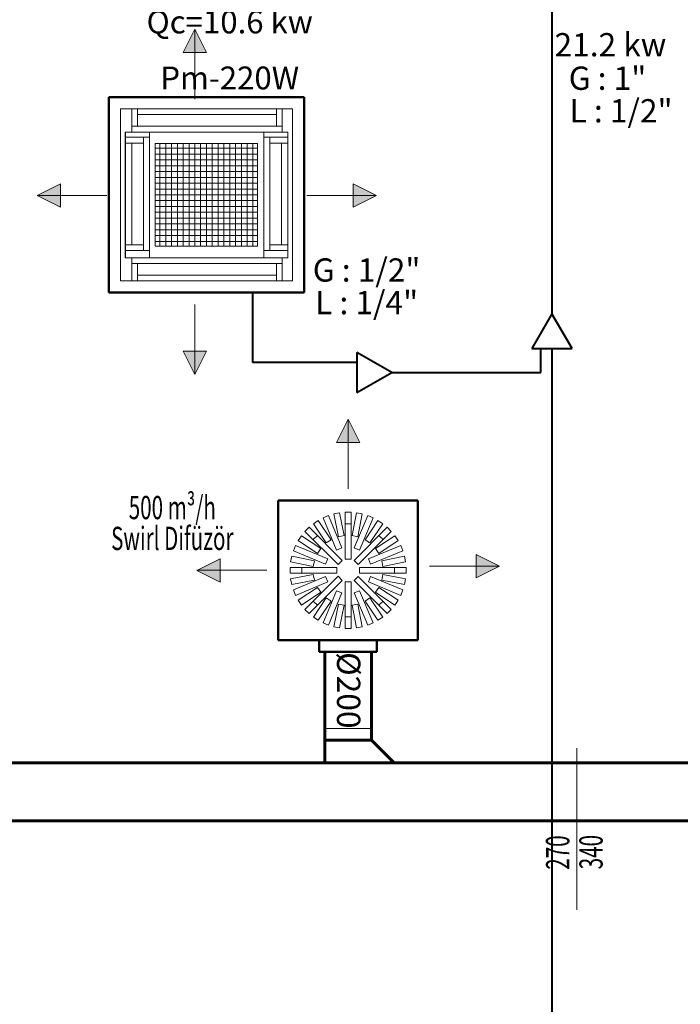
# Model space of a CAD drawing. Units: millimetres. Extents: x 778 to 29253, y -5018 to -967.
# Drawn here: x 9772 to 10055, y -3377 to -2954 of the extents above; entities that cross this region are included whole.
import ezdxf
from ezdxf.enums import TextEntityAlignment as Align

# ---------------------------------------------------------------- set-up
doc = ezdxf.new("R2010")
doc.units = ezdxf.units.MM
for name, color, linetype, lineweight in [('Bakır boru bağlantısı', 135, 'Continuous', 40), ('Bakır boru yazı', 7, 'Continuous', 5), ('Cihaz', 5, 'Continuous', 50), ('Cihaz ince', 7, 'Continuous', 5), ('Cihaz yazı', 7, 'Continuous', 5), ('Dirsek', 31, 'Continuous', 13), ('Kanal yazı', 7, 'Continuous', 5), ('Kanal Üfleme', 1, 'Continuous', 60), ('Menfez', 70, 'Continuous', 5)]:
    doc.layers.add(name, color=color, linetype=linetype, lineweight=lineweight)
doc.styles.add('ersin', font='TIMES.TTF', dxfattribs={"height": 5})
doc.linetypes.add('ZIGZAG', pattern='A,0.00254,-5.08,[131,ltypeshp.shx,S=5.08,R=0,X=-5.08,Y=0],-10.16,[131,ltypeshp.shx,S=5.08,R=180,X=5.08,Y=0],-5.08', length=20.32254)

msp = doc.modelspace()

# ---------------------------------------------------------------- hatches: boundary and pattern name
at = {"layer": 'Kanal yazı'}
h = msp.add_hatch(color=256, dxfattribs=at)
h.paths.add_polyline_path([(9846.78, -2957.79), (9851.78, -2967.79), (9846.78, -2967.79)])
h.paths.add_polyline_path([(9846.78, -2957.79), (9846.78, -2967.79), (9841.78, -2967.79)])
h = msp.add_hatch(color=256, dxfattribs=at)
h.paths.add_polyline_path([(9779.01, -3029.26), (9789.01, -3024.26), (9789.01, -3029.26)])
h.paths.add_polyline_path([(9779.01, -3029.26), (9789.01, -3029.26), (9789.01, -3034.26)])
h = msp.add_hatch(color=256, dxfattribs=at)
h.paths.add_polyline_path([(9924.9, -3029.26), (9914.9, -3024.26), (9914.9, -3029.26)])
h.paths.add_polyline_path([(9924.9, -3029.26), (9914.9, -3029.26), (9914.9, -3034.26)])
h = msp.add_hatch(color=256, dxfattribs=at)
h.paths.add_polyline_path([(9846.78, -3106.08), (9851.78, -3096.08), (9846.78, -3096.08)])
h.paths.add_polyline_path([(9846.78, -3106.08), (9846.78, -3096.08), (9841.78, -3096.08)])
h = msp.add_hatch(color=256, dxfattribs=at)
h.paths.add_polyline_path([(9912.68, -3125.31), (9917.68, -3135.31), (9912.68, -3135.31)])
h.paths.add_polyline_path([(9912.68, -3125.31), (9912.68, -3135.31), (9907.68, -3135.31)])
h = msp.add_hatch(color=256, dxfattribs=at)
h.paths.add_polyline_path([(9847.68, -3190.31), (9857.68, -3195.31), (9857.68, -3190.31)])
h.paths.add_polyline_path([(9847.68, -3190.31), (9857.68, -3190.31), (9857.68, -3185.31)])
h = msp.add_hatch(color=256, dxfattribs=at)
h.paths.add_polyline_path([(9977.68, -3188.47), (9967.68, -3193.47), (9967.68, -3188.47)])
h.paths.add_polyline_path([(9977.68, -3188.47), (9967.68, -3188.47), (9967.68, -3183.47)])

# ---------------------------------------------------------------- linework, layer by layer
at = {"layer": 'Bakır boru bağlantısı'}
for p, q in [((10000.4, -3080.18), (10000.4, -2675.67)), ((9871.55, -3070.94), (9871.55, -3100.94)), ((10000.31, -3080.03), (9991.65, -3095.03)), ((10008.97, -3095.03), (10000.31, -3080.03)), ((9931.45, -3105.27), (9916.45, -3096.61)), ((9916.45, -3096.61), (9916.45, -3113.93)), ((9991.65, -3095.03), (10008.97, -3095.03)), ((9995.58, -3105.27), (9995.58, -3095.03)), ((10000.4, -3471.13), (10000.4, -3095.03)), ((9916.45, -3100.94), (9871.55, -3100.94)), ((9916.45, -3113.93), (9931.45, -3105.27)), ((9931.45, -3105.27), (9995.58, -3105.27))]:
    msp.add_line(p, q, dxfattribs=at)
at = {"layer": 'Cihaz'}
for p, q in [((9893.79, -2986.94), (9809.79, -2986.94)), ((9809.79, -2986.94), (9809.79, -3070.94)), ((9893.79, -3070.94), (9893.79, -2986.94)), ((9809.79, -3070.94), (9893.79, -3070.94)), ((9942.68, -3160.31), (9882.68, -3160.31)), ((9882.68, -3160.31), (9882.68, -3220.31)), ((9942.68, -3220.31), (9942.68, -3160.31)), ((9882.68, -3220.31), (9942.68, -3220.31)), ((9900.28, -3225.31), (9900.28, -3220.31)), ((9925.08, -3220.31), (9925.08, -3225.31)), ((9925.08, -3225.31), (9900.28, -3225.31))]:
    msp.add_line(p, q, dxfattribs=at)
at = {"layer": 'Cihaz ince'}
for p, q in [((9888.79, -2991.94), (9814.79, -2991.94)), ((9814.79, -2991.94), (9814.79, -3065.94)), ((9819.69, -2991.94), (9819.69, -3001.86)), ((9822.19, -2991.94), (9822.19, -2999.36)), ((9881.88, -2994.4), (9822.19, -2994.4)), ((9881.88, -2991.9), (9881.88, -2999.4)), ((9884.38, -2991.9), (9884.38, -3001.9)), ((9888.79, -3065.94), (9888.79, -2991.94)), ((9884.38, -2999.4), (9819.69, -2999.4)), ((9886.73, -3001.94), (9816.86, -3001.94)), ((9816.86, -3001.94), (9816.86, -3055.94)), ((9817.01, -3055.94), (9817.01, -3001.94)), ((9827.25, -3055.94), (9827.25, -3001.83)), ((9876.49, -3055.94), (9876.49, -3001.83)), ((9886.73, -3055.94), (9886.73, -3001.94)), ((9817.25, -3004.18), (9827.25, -3004.18)), ((9817.25, -3006.68), (9824.75, -3006.68)), ((9819.75, -3006.68), (9819.75, -3050.37)), ((9824.75, -3004.18), (9824.75, -3052.87)), ((9873.79, -3006.94), (9829.79, -3006.94)), ((9829.79, -3006.94), (9829.79, -3050.94)), ((9873.79, -3050.94), (9873.79, -3006.94)), ((9886.49, -3004.18), (9876.49, -3004.18)), ((9878.99, -3004.18), (9878.99, -3052.87)), ((9886.49, -3006.68), (9878.99, -3006.68)), ((9883.99, -3006.68), (9883.99, -3050.37)), ((9817.25, -3050.37), (9824.75, -3050.37)), ((9817.25, -3052.87), (9827.25, -3052.87)), ((9829.79, -3050.94), (9873.79, -3050.94)), ((9886.49, -3052.87), (9876.49, -3052.87)), ((9886.49, -3050.37), (9878.99, -3050.37)), ((9816.86, -3055.94), (9886.73, -3055.94)), ((9819.69, -3065.94), (9819.69, -3055.94)), ((9884.38, -3058.44), (9819.69, -3058.44)), ((9822.19, -3065.94), (9822.19, -3058.44)), ((9881.88, -3065.94), (9881.88, -3058.44)), ((9884.38, -3065.94), (9884.38, -3055.94)), ((9814.79, -3065.94), (9888.79, -3065.94)), ((9881.88, -3063.44), (9822.19, -3063.44))]:
    msp.add_line(p, q, dxfattribs=at)
at = {"layer": 'Dirsek'}
msp.add_line((9922.68, -3258.19), (9902.68, -3258.19), dxfattribs=at)
at = {"layer": 'Kanal yazı'}
for p, q in [((9846.78, -2957.79), (9846.78, -2987.79)), ((9779.01, -3029.26), (9809.01, -3029.26)), ((9924.9, -3029.26), (9894.9, -3029.26)), ((9846.78, -3106.08), (9846.78, -3076.08)), ((9912.68, -3125.31), (9912.68, -3155.31)), ((9977.68, -3188.47), (9947.68, -3188.47)), ((9847.68, -3190.23), (9877.68, -3190.23)), ((10010.96, -3336.12), (10010.96, -3266.71))]:
    msp.add_line(p, q, dxfattribs=at)
for points in [[(9851.78, -2967.79), (9846.78, -2957.79), (9841.78, -2967.79), (9851.78, -2967.79)], [(9789.01, -3024.26), (9779.01, -3029.26), (9789.01, -3034.26), (9789.01, -3024.26)], [(9914.9, -3024.26), (9924.9, -3029.26), (9914.9, -3034.26), (9914.9, -3024.26)], [(9851.78, -3096.08), (9846.78, -3106.08), (9841.78, -3096.08), (9851.78, -3096.08)], [(9917.68, -3135.31), (9912.68, -3125.31), (9907.68, -3135.31), (9917.68, -3135.31)], [(9857.68, -3195.31), (9847.68, -3190.31), (9857.68, -3185.31), (9857.68, -3195.31)], [(9967.68, -3193.47), (9977.68, -3188.47), (9967.68, -3183.47), (9967.68, -3193.47)]]:
    msp.add_lwpolyline(points, dxfattribs=at)
at = {"layer": 'Kanal Üfleme', "linetype": 'ZIGZAG', "ltscale": 0.025}
for p, q in [((9902.68, -3220.28), (9902.68, -3220.31)), ((9922.68, -3220.28), (9922.68, -3220.31)), ((9902.67, -3225.31), (9902.67, -3258.19)), ((9922.68, -3225.31), (9922.68, -3258.19))]:
    msp.add_line(p, q, dxfattribs=at)
at = {"layer": 'Kanal Üfleme'}
for p, q in [((9902.68, -3258.19), (9902.68, -3263.19)), ((9922.68, -3258.19), (9922.68, -3263.19)), ((9902.68, -3273.19), (9902.68, -3263.19)), ((9902.68, -3263.19), (9922.68, -3263.19)), ((9922.68, -3263.19), (9932.68, -3273.19)), ((9930.02, -3272.93), (9567.02, -3272.93)), ((10088.96, -3272.93), (9930.02, -3272.93)), ((10088.96, -3297.93), (9392.02, -3297.93))]:
    msp.add_line(p, q, dxfattribs=at)
at = {"layer": 'Menfez'}
for p, q in [((9831.79, -3006.94), (9831.79, -3050.94)), ((9834.29, -3006.94), (9834.29, -3050.94)), ((9836.79, -3006.94), (9836.79, -3050.94)), ((9839.29, -3006.94), (9839.29, -3050.94)), ((9841.79, -3006.94), (9841.79, -3050.94)), ((9844.29, -3006.94), (9844.29, -3050.94)), ((9846.79, -3006.94), (9846.79, -3050.94)), ((9849.29, -3006.94), (9849.29, -3050.94)), ((9851.79, -3006.94), (9851.79, -3050.94)), ((9854.29, -3006.94), (9854.29, -3050.94)), ((9856.79, -3006.94), (9856.79, -3050.94)), ((9859.29, -3006.94), (9859.29, -3050.94)), ((9861.79, -3006.94), (9861.79, -3050.94)), ((9864.29, -3006.94), (9864.29, -3050.94)), ((9866.79, -3006.94), (9866.79, -3050.94)), ((9869.29, -3006.94), (9869.29, -3050.94)), ((9871.79, -3006.94), (9871.79, -3050.94)), ((9873.79, -3008.94), (9829.79, -3008.94)), ((9873.79, -3011.44), (9829.79, -3011.44)), ((9873.79, -3013.94), (9829.79, -3013.94)), ((9873.79, -3016.44), (9829.79, -3016.44)), ((9873.79, -3018.94), (9829.79, -3018.94)), ((9873.79, -3021.44), (9829.79, -3021.44)), ((9873.79, -3023.94), (9829.79, -3023.94)), ((9873.79, -3026.44), (9829.79, -3026.44)), ((9873.79, -3028.94), (9829.79, -3028.94)), ((9873.79, -3031.44), (9829.79, -3031.44)), ((9873.79, -3033.94), (9829.79, -3033.94)), ((9873.79, -3036.44), (9829.79, -3036.44)), ((9873.79, -3038.94), (9829.79, -3038.94)), ((9873.79, -3041.44), (9829.79, -3041.44)), ((9873.79, -3043.94), (9829.79, -3043.94)), ((9873.79, -3046.44), (9829.79, -3046.44)), ((9873.79, -3048.94), (9829.79, -3048.94)), ((9901.96, -3167.72), (9904.27, -3166.77)), ((9907.72, -3181.6), (9901.96, -3167.72)), ((9904.27, -3166.77), (9910.02, -3180.64)), ((9906.58, -3166.07), (9909.03, -3165.58)), ((9908.52, -3175.84), (9906.58, -3166.07)), ((9909.03, -3165.58), (9910.98, -3175.35)), ((9913.93, -3165.34), (9911.43, -3165.34)), ((9911.43, -3165.34), (9911.43, -3185.47)), ((9913.93, -3185.47), (9913.93, -3165.34)), ((9916.33, -3165.58), (9914.38, -3175.35)), ((9921.09, -3166.77), (9915.33, -3180.64)), ((9918.78, -3166.07), (9916.33, -3165.58)), ((9916.84, -3175.84), (9918.78, -3166.07)), ((9917.64, -3181.6), (9923.4, -3167.72)), ((9923.4, -3167.72), (9921.09, -3166.77)), ((9895.91, -3171.77), (9894.14, -3173.54)), ((9910.14, -3186), (9895.91, -3171.77)), ((9899.84, -3168.86), (9897.76, -3170.25)), ((9897.76, -3170.25), (9903.3, -3178.53)), ((9905.38, -3177.15), (9899.84, -3168.86)), ((9913.75, -3170.37), (9911.25, -3170.36)), ((9929.45, -3171.77), (9915.22, -3186)), ((9919.98, -3177.15), (9925.52, -3168.86)), ((9927.6, -3170.25), (9922.06, -3178.53)), ((9925.52, -3168.86), (9927.6, -3170.25)), ((9931.22, -3173.54), (9929.45, -3171.77)), ((9891.23, -3177.47), (9892.62, -3175.39)), ((9892.62, -3175.39), (9900.9, -3180.93)), ((9894.14, -3173.54), (9908.37, -3187.77)), ((9899.45, -3175.31), (9897.68, -3177.08)), ((9903.3, -3178.53), (9905.38, -3177.15)), ((9910.98, -3175.35), (9908.52, -3175.84)), ((9914.38, -3175.35), (9916.84, -3175.84)), ((9916.99, -3187.77), (9931.22, -3173.54)), ((9922.06, -3178.53), (9919.98, -3177.15)), ((9932.74, -3175.39), (9924.45, -3180.93)), ((9927.68, -3177.08), (9925.91, -3175.31)), ((9934.13, -3177.47), (9932.74, -3175.39)), ((9890.09, -3179.59), (9889.14, -3181.9)), ((9903.97, -3185.35), (9890.09, -3179.59)), ((9899.51, -3183.01), (9891.23, -3177.47)), ((9900.9, -3180.93), (9899.51, -3183.01)), ((9910.02, -3180.64), (9907.72, -3181.6)), ((9915.33, -3180.64), (9917.64, -3181.6)), ((9921.39, -3185.35), (9935.27, -3179.59)), ((9924.45, -3180.93), (9925.84, -3183.01)), ((9925.84, -3183.01), (9934.13, -3177.47)), ((9935.27, -3179.59), (9936.22, -3181.9)), ((9888.44, -3184.21), (9887.95, -3186.66)), ((9898.21, -3186.15), (9888.44, -3184.21)), ((9889.14, -3181.9), (9903.01, -3187.66)), ((9903.01, -3187.66), (9903.97, -3185.35)), ((9911.43, -3185.47), (9913.93, -3185.47)), ((9922.35, -3187.66), (9921.39, -3185.35)), ((9936.22, -3181.9), (9922.35, -3187.66)), ((9927.15, -3186.15), (9936.92, -3184.21)), ((9936.92, -3184.21), (9937.41, -3186.66)), ((9887.71, -3189.06), (9887.71, -3191.56)), ((9907.84, -3189.06), (9887.71, -3189.06)), ((9887.95, -3186.66), (9897.72, -3188.61)), ((9892.72, -3189.06), (9892.72, -3191.56)), ((9897.72, -3188.61), (9898.21, -3186.15)), ((9907.84, -3191.56), (9907.84, -3189.06)), ((9908.37, -3187.77), (9910.14, -3186)), ((9915.22, -3186), (9916.99, -3187.77)), ((9937.65, -3189.06), (9917.52, -3189.06)), ((9917.52, -3189.06), (9917.52, -3191.56)), ((9927.63, -3188.61), (9927.15, -3186.15)), ((9937.41, -3186.66), (9927.63, -3188.61)), ((9932.64, -3189.06), (9932.64, -3191.56)), ((9937.65, -3191.56), (9937.65, -3189.06)), ((9887.71, -3191.56), (9907.84, -3191.56)), ((9887.95, -3193.96), (9897.72, -3192.01)), ((9888.44, -3196.41), (9887.95, -3193.96)), ((9889.14, -3198.72), (9903.01, -3192.96)), ((9908.37, -3192.85), (9894.14, -3207.08)), ((9897.72, -3192.01), (9898.21, -3194.47)), ((9903.01, -3192.96), (9903.97, -3195.27)), ((9910.14, -3194.62), (9908.37, -3192.85)), ((9917.05, -3192.91), (9915.28, -3194.68)), ((9931.22, -3207.08), (9917.05, -3192.91)), ((9917.52, -3191.56), (9937.65, -3191.56)), ((9922.35, -3192.96), (9921.39, -3195.27)), ((9936.22, -3198.72), (9922.35, -3192.96)), ((9927.63, -3192.01), (9927.15, -3194.47)), ((9937.41, -3193.96), (9927.63, -3192.01)), ((9936.92, -3196.41), (9937.41, -3193.96)), ((9898.21, -3194.47), (9888.44, -3196.41)), ((9903.97, -3195.27), (9890.09, -3201.03)), ((9899.51, -3197.61), (9891.23, -3203.15)), ((9895.91, -3208.85), (9910.14, -3194.62)), ((9900.9, -3199.69), (9899.51, -3197.61)), ((9913.93, -3195.15), (9911.43, -3195.15)), ((9911.43, -3195.15), (9911.43, -3215.28)), ((9913.93, -3215.28), (9913.93, -3195.15)), ((9915.28, -3194.68), (9929.45, -3208.85)), ((9921.39, -3195.27), (9935.27, -3201.03)), ((9924.45, -3199.69), (9925.84, -3197.61)), ((9925.84, -3197.61), (9934.13, -3203.15)), ((9927.15, -3194.47), (9936.92, -3196.41)), ((9890.09, -3201.03), (9889.14, -3198.72)), ((9892.62, -3205.23), (9900.9, -3199.69)), ((9897.76, -3210.37), (9903.3, -3202.09)), ((9907.72, -3199.02), (9901.96, -3212.9)), ((9903.3, -3202.09), (9905.38, -3203.47)), ((9904.27, -3213.85), (9910.02, -3199.98)), ((9910.02, -3199.98), (9907.72, -3199.02)), ((9915.33, -3199.98), (9917.64, -3199.02)), ((9921.09, -3213.85), (9915.33, -3199.98)), ((9917.64, -3199.02), (9923.4, -3212.9)), ((9922.06, -3202.09), (9919.98, -3203.47)), ((9927.6, -3210.37), (9922.06, -3202.09)), ((9932.74, -3205.23), (9924.45, -3199.69)), ((9935.27, -3201.03), (9936.22, -3198.72)), ((9891.23, -3203.15), (9892.62, -3205.23)), ((9899.45, -3205.31), (9897.68, -3203.54)), ((9905.38, -3203.47), (9899.84, -3211.76)), ((9908.52, -3204.78), (9906.58, -3214.55)), ((9910.98, -3205.27), (9908.52, -3204.78)), ((9909.03, -3215.04), (9910.98, -3205.27)), ((9914.38, -3205.27), (9916.84, -3204.78)), ((9916.33, -3215.04), (9914.38, -3205.27)), ((9916.84, -3204.78), (9918.78, -3214.55)), ((9919.98, -3203.47), (9925.52, -3211.76)), ((9927.68, -3203.54), (9925.91, -3205.31)), ((9934.13, -3203.15), (9932.74, -3205.23)), ((9894.14, -3207.08), (9895.91, -3208.85)), ((9899.84, -3211.76), (9897.76, -3210.37)), ((9913.93, -3210.27), (9911.43, -3210.27)), ((9925.52, -3211.76), (9927.6, -3210.37)), ((9929.45, -3208.85), (9931.22, -3207.08)), ((9901.96, -3212.9), (9904.27, -3213.85)), ((9906.58, -3214.55), (9909.03, -3215.04)), ((9911.43, -3215.28), (9913.93, -3215.28)), ((9918.78, -3214.55), (9916.33, -3215.04)), ((9923.4, -3212.9), (9921.09, -3213.85))]:
    msp.add_line(p, q, dxfattribs=at)

# ---------------------------------------------------------------- texts
at = {"layer": 'Bakır boru yazı', "style": 'ersin'}
for s, p in [('21.2 kw', (10025.41, -2964.43)), ('G : 1"', (10024.17, -2978.82)), ('L : 1/2"', (10030.01, -2992.82)), ('G : 1/2"', (9920.63, -3061.23)), ('L : 1/4"', (9920.63, -3075.24))]:
    msp.add_text(s, height=10, dxfattribs=at).set_placement(p, align=Align.MIDDLE_CENTER)
at = {"layer": 'Cihaz yazı', "ltscale": 50, "style": 'ersin'}
for s, p in [('Qc=10.6 kw', (9861.78, -2954.66)), ('Pm-220W', (9861.78, -2978.72))]:
    msp.add_text(s, height=9.831, dxfattribs=at).set_placement(p, align=Align.MIDDLE_CENTER)
at = {"layer": 'Kanal yazı', "style": 'ersin', "width": 0.65}
for s, p in [('500 m³/h', (9837.11, -3163.3)), ('Swirl Difüzör', (9837.11, -3176.56))]:
    msp.add_text(s, height=10, dxfattribs=at).set_placement(p, align=Align.MIDDLE_CENTER)
at = {"layer": 'Kanal yazı', "ltscale": 50, "style": 'ersin'}
msp.add_text('Ø200', height=10, rotation=270, dxfattribs=at).set_placement((9912.92, -3241.83), align=Align.MIDDLE_CENTER)
at = {"layer": 'Kanal yazı', "style": 'ersin', "width": 0.65}
for s, p in [('270', (10002.75, -3311.55)), ('340', (10017.08, -3311.36))]:
    msp.add_text(s, height=10, rotation=90, dxfattribs=at).set_placement(p, align=Align.MIDDLE_CENTER)

doc.saveas('drawing.dxf')
